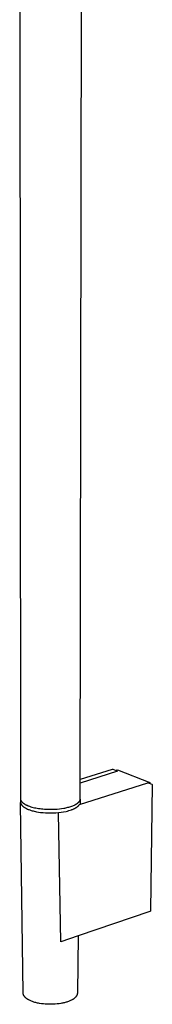
# Model space of a CAD drawing. Units: millimetres. Extents: x -299 to 194, y -782 to 788.
# Drawn here: x -186 to -138, y -782 to -423 of the extents above; entities that cross this region are included whole.
import ezdxf

# ---------------------------------------------------------------- set-up
doc = ezdxf.new("R2010")
doc.units = ezdxf.units.MM
doc.header["$MEASUREMENT"] = 0
doc.layers.add('Default', color=7, linetype='Continuous', true_color=0x000000)

msp = doc.modelspace()

# ---------------------------------------------------------------- linework, layer by layer
at = {"layer": 'Default', "color": 7, "true_color": 0xffffff}
for p, q in [((-186.4, -333.31), (-186.14, -706.6)), ((-164.36, -706.62), (-163.78, -339.01)), ((-164.35, -699.48), (-152.7, -695.81)), ((-164.35, -700.78), (-150.67, -696.42)), ((-152.7, -695.81), (-152.69, -695.8)), ((-152.69, -695.8), (-152.68, -695.8)), ((-152.68, -695.8), (-152.67, -695.8)), ((-152.67, -695.8), (-152.66, -695.8)), ((-152.66, -695.8), (-152.65, -695.8)), ((-152.65, -695.8), (-152.64, -695.8)), ((-152.64, -695.8), (-152.63, -695.79)), ((-152.63, -695.79), (-152.62, -695.79)), ((-152.62, -695.79), (-152.61, -695.79)), ((-152.61, -695.79), (-152.61, -695.79)), ((-152.61, -695.79), (-152.6, -695.79)), ((-152.6, -695.79), (-152.59, -695.8)), ((-152.59, -695.8), (-152.58, -695.8)), ((-152.58, -695.8), (-152.57, -695.8)), ((-152.57, -695.8), (-152.56, -695.8)), ((-152.56, -695.8), (-152.55, -695.8)), ((-152.55, -695.8), (-152.54, -695.8)), ((-152.54, -695.8), (-152.53, -695.81)), ((-152.53, -695.81), (-152.52, -695.81)), ((-152.52, -695.81), (-152.51, -695.81)), ((-152.51, -695.81), (-151.26, -696.3)), ((-151.26, -696.3), (-151.22, -696.32)), ((-151.22, -696.2), (-150.86, -696.09)), ((-150.67, -696.42), (-151.22, -696.2)), ((-151.22, -696.32), (-151.22, -696.2)), ((-151.22, -696.32), (-151.22, -696.59)), ((-150.86, -696.09), (-139.09, -700.68)), ((-164.7, -708.78), (-139.83, -700.83)), ((-139.09, -700.68), (-139.83, -700.83)), ((-139.83, -700.83), (-139.82, -700.82)), ((-139.82, -700.82), (-139.81, -700.82)), ((-139.81, -700.82), (-139.8, -700.82)), ((-139.8, -700.82), (-139.79, -700.82)), ((-139.79, -700.82), (-139.78, -700.82)), ((-139.78, -700.82), (-139.77, -700.82)), ((-139.77, -700.82), (-139.76, -700.81)), ((-139.76, -700.81), (-139.75, -700.81)), ((-139.75, -700.81), (-139.74, -700.81)), ((-139.74, -700.81), (-139.73, -700.81)), ((-139.73, -700.81), (-139.72, -700.81)), ((-139.72, -700.81), (-139.71, -700.82)), ((-139.71, -700.82), (-139.7, -700.82)), ((-139.7, -700.82), (-139.69, -700.82)), ((-139.69, -700.82), (-139.68, -700.82)), ((-139.68, -700.82), (-139.67, -700.82)), ((-139.67, -700.82), (-139.66, -700.82)), ((-139.66, -700.82), (-139.65, -700.83)), ((-139.65, -700.83), (-139.65, -700.83)), ((-139.65, -700.83), (-139.64, -700.83)), ((-139.64, -700.83), (-138.37, -701.33)), ((-139.09, -700.68), (-139.1, -701.04)), ((-138.18, -701.61), (-138.81, -747.36)), ((-138.37, -701.33), (-138.36, -701.33)), ((-138.36, -701.33), (-138.35, -701.34)), ((-138.35, -701.34), (-138.34, -701.34)), ((-138.34, -701.34), (-138.33, -701.34)), ((-138.33, -701.34), (-138.33, -701.35)), ((-138.33, -701.35), (-138.32, -701.36)), ((-138.32, -701.36), (-138.31, -701.36)), ((-138.31, -701.36), (-138.3, -701.37)), ((-138.3, -701.37), (-138.29, -701.37)), ((-138.29, -701.37), (-138.28, -701.38)), ((-138.28, -701.38), (-138.28, -701.39)), ((-138.28, -701.39), (-138.27, -701.4)), ((-138.27, -701.4), (-138.26, -701.4)), ((-138.26, -701.4), (-138.25, -701.41)), ((-138.25, -701.41), (-138.25, -701.42)), ((-138.25, -701.42), (-138.24, -701.43)), ((-138.24, -701.43), (-138.24, -701.43)), ((-138.24, -701.43), (-138.23, -701.44)), ((-138.23, -701.44), (-138.22, -701.45)), ((-138.22, -701.45), (-138.22, -701.46)), ((-138.22, -701.46), (-138.21, -701.47)), ((-138.21, -701.47), (-138.21, -701.48)), ((-138.21, -701.48), (-138.21, -701.49)), ((-138.21, -701.49), (-138.2, -701.5)), ((-138.2, -701.5), (-138.2, -701.51)), ((-138.2, -701.51), (-138.2, -701.52)), ((-138.2, -701.52), (-138.19, -701.53)), ((-138.19, -701.53), (-138.19, -701.54)), ((-138.19, -701.54), (-138.19, -701.55)), ((-138.19, -701.55), (-138.19, -701.56)), ((-138.19, -701.56), (-138.18, -701.57)), ((-138.18, -701.57), (-138.18, -701.58)), ((-138.18, -701.58), (-138.18, -701.59)), ((-138.18, -701.59), (-138.18, -701.6)), ((-138.18, -701.6), (-138.18, -701.61)), ((-186.14, -706.6), (-186.14, -706.65)), ((-186.14, -706.65), (-186.13, -706.71)), ((-186.13, -706.74), (-186.14, -707.73)), ((-186.13, -706.71), (-186.13, -706.76)), ((-186.13, -706.76), (-186.12, -706.81)), ((-186.12, -706.81), (-186.11, -706.87)), ((-186.11, -706.87), (-186.1, -706.92)), ((-186.1, -706.92), (-186.09, -706.97)), ((-186.09, -706.97), (-186.07, -707.02)), ((-186.07, -707.02), (-186.06, -707.07)), ((-186.06, -707.07), (-186.04, -707.13)), ((-186.04, -707.13), (-186.02, -707.18)), ((-186.02, -707.18), (-186, -707.22)), ((-186, -707.22), (-185.98, -707.27)), ((-164.51, -707.26), (-164.49, -707.22)), ((-164.49, -707.22), (-164.47, -707.18)), ((-164.47, -707.18), (-164.46, -707.14)), ((-164.46, -707.14), (-164.44, -707.09)), ((-164.44, -707.09), (-164.43, -707.05)), ((-164.43, -707.05), (-164.42, -707.01)), ((-164.42, -707.01), (-164.41, -706.97)), ((-164.41, -706.97), (-164.4, -706.93)), ((-164.4, -706.93), (-164.39, -706.89)), ((-164.39, -706.89), (-164.38, -706.86)), ((-164.38, -706.86), (-164.37, -706.82)), ((-164.37, -706.78), (-164.36, -706.74)), ((-164.37, -706.76), (-164.36, -708.03)), ((-164.37, -706.82), (-164.37, -706.78)), ((-164.36, -706.66), (-164.36, -706.62)), ((-164.36, -706.7), (-164.36, -706.66)), ((-164.36, -706.74), (-164.36, -706.7)), ((-186.14, -707.73), (-186.14, -707.77)), ((-186.14, -707.77), (-186.14, -707.81)), ((-186.14, -707.81), (-186.13, -707.85)), ((-186.13, -707.85), (-186.13, -707.9)), ((-186.13, -707.9), (-186.12, -707.94)), ((-186.13, -708.14), (-186.12, -708.08)), ((-186.13, -708.19), (-186.13, -708.14)), ((-186.13, -708.25), (-186.13, -708.19)), ((-186.13, -708.31), (-186.13, -708.25)), ((-185.13, -777.44), (-186.13, -708.31)), ((-186.12, -707.94), (-186.12, -707.98)), ((-186.12, -707.98), (-186.11, -708.02)), ((-186.12, -708.08), (-186.11, -708.02)), ((-186.11, -708.02), (-186.1, -708.07)), ((-186.1, -708.07), (-186.09, -708.11)), ((-186.09, -708.11), (-186.08, -708.15)), ((-186.08, -708.15), (-186.07, -708.19)), ((-186.07, -708.19), (-186.06, -708.23)), ((-186.06, -708.23), (-186.05, -708.27)), ((-186.05, -708.27), (-186.03, -708.31)), ((-186.03, -708.31), (-186.02, -708.35)), ((-186.02, -708.35), (-186, -708.39)), ((-186, -708.39), (-185.98, -708.44)), ((-185.98, -707.27), (-185.95, -707.32)), ((-185.98, -708.44), (-185.96, -708.48)), ((-185.96, -708.48), (-185.94, -708.52)), ((-185.95, -707.32), (-185.93, -707.37)), ((-185.94, -708.52), (-185.92, -708.56)), ((-185.93, -707.37), (-185.9, -707.41)), ((-185.92, -708.56), (-185.9, -708.6)), ((-185.9, -707.41), (-185.87, -707.46)), ((-185.9, -708.6), (-185.88, -708.64)), ((-185.88, -708.64), (-185.86, -708.68)), ((-185.87, -707.46), (-185.84, -707.5)), ((-185.86, -708.68), (-185.83, -708.72)), ((-185.84, -707.5), (-185.81, -707.54)), ((-185.83, -708.72), (-185.81, -708.76)), ((-185.81, -707.54), (-185.78, -707.59)), ((-185.81, -708.76), (-185.78, -708.8)), ((-185.78, -707.59), (-185.75, -707.63)), ((-185.78, -708.8), (-185.75, -708.84)), ((-185.75, -707.63), (-185.72, -707.67)), ((-185.75, -708.84), (-185.73, -708.87)), ((-185.73, -708.87), (-185.67, -708.95)), ((-185.72, -707.67), (-185.68, -707.71)), ((-185.68, -707.71), (-185.65, -707.75)), ((-185.67, -708.95), (-185.61, -709.02)), ((-185.65, -707.75), (-185.61, -707.8)), ((-185.61, -707.8), (-185.57, -707.84)), ((-185.61, -709.02), (-185.54, -709.1)), ((-185.57, -707.84), (-185.53, -707.88)), ((-185.54, -709.1), (-185.47, -709.18)), ((-185.53, -707.88), (-185.49, -707.92)), ((-185.49, -707.92), (-185.44, -707.97)), ((-185.47, -709.18), (-185.4, -709.25)), ((-185.44, -707.97), (-185.35, -708.05)), ((-185.4, -709.25), (-185.32, -709.32)), ((-185.35, -708.05), (-185.25, -708.14)), ((-185.32, -709.32), (-185.24, -709.39)), ((-185.25, -708.14), (-185.15, -708.22)), ((-185.24, -709.39), (-185.16, -709.46)), ((-185.16, -709.46), (-185.08, -709.53)), ((-185.15, -708.22), (-185.04, -708.3)), ((-185.08, -709.53), (-184.99, -709.59)), ((-185.04, -708.3), (-184.92, -708.39)), ((-184.99, -709.59), (-184.89, -709.67)), ((-184.92, -708.39), (-184.79, -708.47)), ((-184.89, -709.67), (-184.79, -709.74)), ((-184.79, -708.47), (-184.66, -708.55)), ((-184.79, -709.74), (-184.69, -709.81)), ((-184.69, -709.81), (-184.58, -709.87)), ((-184.66, -708.55), (-184.53, -708.64)), ((-184.58, -709.87), (-184.48, -709.94)), ((-184.53, -708.64), (-184.38, -708.72)), ((-184.48, -709.94), (-184.37, -710)), ((-184.38, -708.72), (-184.23, -708.8)), ((-184.37, -710), (-184.15, -710.12)), ((-184.23, -708.8), (-184.08, -708.88)), ((-184.15, -710.12), (-184.02, -710.19)), ((-184.08, -708.88), (-183.91, -708.95)), ((-184.02, -710.19), (-183.89, -710.25)), ((-183.91, -708.95), (-183.74, -709.03)), ((-183.89, -710.25), (-183.61, -710.38)), ((-183.74, -709.03), (-183.57, -709.11)), ((-183.61, -710.38), (-183.34, -710.5)), ((-183.57, -709.11), (-183.39, -709.18)), ((-183.39, -709.18), (-183.2, -709.26)), ((-183.34, -710.5), (-183.06, -710.61)), ((-183.2, -709.26), (-182.81, -709.4)), ((-183.06, -710.61), (-182.77, -710.71)), ((-182.81, -709.4), (-182.4, -709.53)), ((-182.77, -710.71), (-182.48, -710.81)), ((-182.48, -710.81), (-182.19, -710.9)), ((-182.4, -709.53), (-181.96, -709.66)), ((-181.96, -709.66), (-181.51, -709.78)), ((-181.51, -709.78), (-181.03, -709.89)), ((-181.03, -709.89), (-180.55, -710)), ((-180.55, -710), (-180.05, -710.09)), ((-180.05, -710.09), (-179.53, -710.18)), ((-179.53, -710.18), (-179.01, -710.25)), ((-179.01, -710.25), (-178.48, -710.32)), ((-178.48, -710.32), (-177.95, -710.37)), ((-177.95, -710.37), (-177.41, -710.41)), ((-177.41, -710.41), (-176.87, -710.45)), ((-176.87, -710.45), (-176.34, -710.47)), ((-176.34, -710.47), (-175.8, -710.49)), ((-175.8, -710.49), (-174.75, -710.49)), ((-174.75, -710.49), (-173.74, -710.46)), ((-173.74, -710.46), (-172.77, -710.39)), ((-172.77, -710.39), (-171.98, -710.32)), ((-171.98, -710.32), (-171.18, -710.21)), ((-171.18, -710.21), (-170.38, -710.09)), ((-170.38, -710.09), (-169.99, -710.01)), ((-169.99, -710.01), (-169.6, -709.93)), ((-169.6, -709.93), (-169.22, -709.85)), ((-169.22, -709.85), (-168.84, -709.75)), ((-168.84, -709.75), (-168.48, -709.66)), ((-168.48, -709.66), (-168.12, -709.55)), ((-168.12, -709.55), (-167.77, -709.44)), ((-168.07, -710.84), (-167.62, -710.69)), ((-167.77, -709.44), (-167.44, -709.32)), ((-167.62, -710.69), (-167.41, -710.61)), ((-167.44, -709.32), (-167.12, -709.2)), ((-167.41, -710.61), (-167.21, -710.53)), ((-167.21, -710.53), (-167, -710.44)), ((-167.12, -709.2), (-166.81, -709.07)), ((-167, -710.44), (-166.81, -710.36)), ((-166.81, -709.07), (-166.52, -708.94)), ((-166.81, -710.36), (-166.62, -710.27)), ((-166.62, -710.27), (-166.44, -710.18)), ((-166.52, -708.94), (-166.38, -708.87)), ((-166.44, -710.18), (-166.27, -710.09)), ((-166.38, -708.87), (-166.24, -708.8)), ((-166.27, -710.09), (-166.1, -709.99)), ((-166.24, -708.8), (-166.11, -708.73)), ((-166.11, -708.73), (-165.98, -708.66)), ((-166.1, -709.99), (-165.98, -709.93)), ((-165.98, -708.66), (-165.86, -708.58)), ((-165.98, -709.93), (-165.87, -709.86)), ((-165.87, -709.86), (-165.76, -709.79)), ((-165.86, -708.58), (-165.74, -708.51)), ((-165.76, -709.79), (-165.66, -709.72)), ((-165.74, -708.51), (-165.63, -708.44)), ((-165.66, -709.72), (-165.56, -709.64)), ((-165.63, -708.44), (-165.52, -708.36)), ((-165.56, -709.64), (-165.46, -709.57)), ((-165.52, -708.36), (-165.42, -708.28)), ((-165.46, -709.57), (-165.36, -709.5)), ((-165.42, -708.28), (-165.32, -708.21)), ((-165.36, -709.5), (-165.27, -709.42)), ((-165.32, -708.21), (-165.22, -708.13)), ((-165.27, -709.42), (-165.19, -709.34)), ((-165.22, -708.13), (-165.13, -708.05)), ((-165.19, -709.34), (-165.11, -709.27)), ((-165.13, -708.05), (-165.05, -707.97)), ((-165.11, -709.27), (-165.03, -709.19)), ((-165.05, -707.97), (-164.97, -707.9)), ((-165.03, -709.19), (-164.95, -709.11)), ((-164.97, -707.9), (-164.93, -707.86)), ((-164.95, -709.11), (-164.92, -709.07)), ((-164.93, -707.86), (-164.89, -707.82)), ((-164.92, -709.07), (-164.88, -709.03)), ((-164.89, -707.82), (-164.86, -707.78)), ((-164.88, -709.03), (-164.85, -708.99)), ((-164.86, -707.78), (-164.82, -707.74)), ((-164.85, -708.99), (-164.82, -708.94)), ((-164.82, -707.74), (-164.79, -707.7)), ((-164.82, -708.94), (-164.78, -708.9)), ((-164.79, -707.7), (-164.76, -707.66)), ((-164.78, -708.9), (-164.75, -708.86)), ((-164.76, -707.66), (-164.73, -707.62)), ((-164.75, -708.86), (-164.72, -708.82)), ((-164.73, -707.62), (-164.7, -707.58)), ((-164.72, -708.82), (-164.7, -708.78)), ((-164.7, -707.58), (-164.67, -707.54)), ((-164.67, -707.54), (-164.64, -707.5)), ((-164.64, -707.5), (-164.62, -707.46)), ((-164.62, -707.46), (-164.59, -707.42)), ((-164.59, -707.42), (-164.57, -707.38)), ((-164.57, -707.38), (-164.55, -707.34)), ((-164.55, -707.34), (-164.53, -707.3)), ((-164.53, -707.3), (-164.51, -707.26)), ((-164.41, -708.58), (-164.42, -708.69)), ((-164.4, -708.37), (-164.41, -708.48)), ((-164.41, -708.48), (-164.41, -708.58)), ((-164.38, -708.26), (-164.4, -708.37)), ((-164.37, -708.21), (-164.38, -708.26)), ((-164.36, -708.07), (-164.37, -708.12)), ((-164.37, -708.12), (-164.37, -708.17)), ((-164.37, -708.17), (-164.37, -708.21)), ((-164.36, -708.03), (-164.36, -708.07)), ((-182.19, -710.9), (-181.89, -710.99)), ((-181.89, -710.99), (-181.5, -711.1)), ((-181.5, -711.1), (-181.11, -711.19)), ((-181.11, -711.19), (-180.71, -711.28)), ((-180.71, -711.28), (-180.31, -711.36)), ((-180.31, -711.36), (-179.59, -711.49)), ((-179.59, -711.49), (-178.86, -711.59)), ((-178.86, -711.59), (-177.93, -711.7)), ((-177.93, -711.7), (-177, -711.77)), ((-177, -711.77), (-176.06, -711.81)), ((-176.06, -711.81), (-175.12, -711.82)), ((-175.12, -711.82), (-174.18, -711.8)), ((-174.18, -711.8), (-173.25, -711.75)), ((-173.25, -711.75), (-172.31, -711.67)), ((-172.31, -711.67), (-171.38, -711.55)), ((-171.46, -758.8), (-172.25, -711.8)), ((-171.38, -711.55), (-170.45, -711.41)), ((-170.45, -711.41), (-169.53, -711.23)), ((-169.53, -711.23), (-169.02, -711.11)), ((-169.02, -711.11), (-168.53, -710.98)), ((-168.53, -710.98), (-168.07, -710.84)), ((-139.08, -747.77), (-165.11, -756.64)), ((-139.07, -747.76), (-139.08, -747.77)), ((-139.05, -747.76), (-139.07, -747.76)), ((-139.04, -747.75), (-139.05, -747.76)), ((-139.03, -747.75), (-139.04, -747.75)), ((-139.01, -747.74), (-139.03, -747.75)), ((-139, -747.73), (-139.01, -747.74)), ((-138.99, -747.72), (-139, -747.73)), ((-138.98, -747.71), (-138.99, -747.72)), ((-138.97, -747.71), (-138.98, -747.71)), ((-138.96, -747.7), (-138.97, -747.71)), ((-138.95, -747.69), (-138.96, -747.7)), ((-138.94, -747.68), (-138.95, -747.69)), ((-138.92, -747.67), (-138.94, -747.68)), ((-138.91, -747.64), (-138.92, -747.66)), ((-138.92, -747.66), (-138.92, -747.67)), ((-138.9, -747.63), (-138.91, -747.64)), ((-138.89, -747.62), (-138.9, -747.63)), ((-138.88, -747.61), (-138.89, -747.62)), ((-138.87, -747.6), (-138.88, -747.61)), ((-138.86, -747.57), (-138.87, -747.58)), ((-138.87, -747.58), (-138.87, -747.6)), ((-138.85, -747.56), (-138.86, -747.57)), ((-138.84, -747.53), (-138.85, -747.55)), ((-138.85, -747.55), (-138.85, -747.56)), ((-138.83, -747.51), (-138.84, -747.52)), ((-138.84, -747.52), (-138.84, -747.53)), ((-138.82, -747.48), (-138.83, -747.49)), ((-138.83, -747.49), (-138.83, -747.51)), ((-138.81, -747.43), (-138.82, -747.45)), ((-138.82, -747.45), (-138.82, -747.46)), ((-138.82, -747.46), (-138.82, -747.48)), ((-138.81, -747.36), (-138.81, -747.38)), ((-138.81, -747.38), (-138.81, -747.39)), ((-138.81, -747.39), (-138.81, -747.41)), ((-138.81, -747.41), (-138.81, -747.42)), ((-138.81, -747.42), (-138.81, -747.43)), ((-165.11, -756.64), (-171.46, -758.8)), ((-165.11, -756.64), (-165.43, -777.46)), ((-185.13, -777.48), (-185.13, -777.44)), ((-185.13, -777.53), (-185.13, -777.48)), ((-185.13, -777.57), (-185.13, -777.53)), ((-185.12, -777.61), (-185.13, -777.57)), ((-185.12, -777.66), (-185.12, -777.61)), ((-185.11, -777.7), (-185.12, -777.66)), ((-185.1, -777.74), (-185.11, -777.7)), ((-185.1, -777.78), (-185.1, -777.74)), ((-185.09, -777.83), (-185.1, -777.78)), ((-185.08, -777.87), (-185.09, -777.83)), ((-185.07, -777.91), (-185.08, -777.87)), ((-185.06, -777.95), (-185.07, -777.91)), ((-185.05, -777.99), (-185.06, -777.95)), ((-185.03, -778.03), (-185.05, -777.99)), ((-185.02, -778.07), (-185.03, -778.03)), ((-185, -778.11), (-185.02, -778.07)), ((-184.99, -778.16), (-185, -778.11)), ((-184.97, -778.2), (-184.99, -778.16)), ((-184.95, -778.24), (-184.97, -778.2)), ((-184.94, -778.28), (-184.95, -778.24)), ((-184.92, -778.32), (-184.94, -778.28)), ((-184.9, -778.36), (-184.92, -778.32)), ((-184.88, -778.4), (-184.9, -778.36)), ((-184.86, -778.44), (-184.88, -778.4)), ((-184.81, -778.51), (-184.86, -778.44)), ((-184.77, -778.59), (-184.81, -778.51)), ((-184.72, -778.66), (-184.77, -778.59)), ((-184.67, -778.73), (-184.72, -778.66)), ((-184.6, -778.81), (-184.67, -778.73)), ((-184.54, -778.89), (-184.6, -778.81)), ((-184.47, -778.97), (-184.54, -778.89)), ((-184.4, -779.05), (-184.47, -778.97)), ((-166.11, -779), (-166.15, -779.05)), ((-166.07, -778.95), (-166.11, -779)), ((-165.99, -778.87), (-166.07, -778.95)), ((-165.96, -778.83), (-165.99, -778.87)), ((-165.93, -778.78), (-165.96, -778.83)), ((-165.89, -778.74), (-165.93, -778.78)), ((-165.86, -778.69), (-165.89, -778.74)), ((-165.83, -778.65), (-165.86, -778.69)), ((-165.8, -778.6), (-165.83, -778.65)), ((-165.77, -778.56), (-165.8, -778.6)), ((-165.74, -778.51), (-165.77, -778.56)), ((-165.71, -778.46), (-165.74, -778.51)), ((-165.69, -778.41), (-165.71, -778.46)), ((-165.66, -778.36), (-165.69, -778.41)), ((-165.64, -778.31), (-165.66, -778.36)), ((-165.61, -778.26), (-165.64, -778.31)), ((-165.59, -778.21), (-165.61, -778.26)), ((-165.57, -778.17), (-165.59, -778.21)), ((-165.56, -778.12), (-165.57, -778.17)), ((-165.54, -778.08), (-165.56, -778.12)), ((-165.52, -778.03), (-165.54, -778.08)), ((-165.51, -777.98), (-165.52, -778.03)), ((-165.5, -777.94), (-165.51, -777.98)), ((-165.49, -777.89), (-165.5, -777.94)), ((-165.47, -777.84), (-165.49, -777.89)), ((-165.46, -777.75), (-165.47, -777.79)), ((-165.47, -777.79), (-165.47, -777.84)), ((-165.45, -777.7), (-165.46, -777.75)), ((-165.44, -777.65), (-165.45, -777.7)), ((-165.43, -777.55), (-165.44, -777.6)), ((-165.44, -777.6), (-165.44, -777.65)), ((-165.43, -777.46), (-165.43, -777.51)), ((-165.43, -777.51), (-165.43, -777.55)), ((-184.33, -779.12), (-184.4, -779.05)), ((-184.25, -779.19), (-184.33, -779.12)), ((-184.18, -779.26), (-184.25, -779.19)), ((-184.1, -779.33), (-184.18, -779.26)), ((-184.01, -779.41), (-184.1, -779.33)), ((-183.92, -779.48), (-184.01, -779.41)), ((-183.83, -779.55), (-183.92, -779.48)), ((-183.73, -779.61), (-183.83, -779.55)), ((-183.64, -779.68), (-183.73, -779.61)), ((-183.54, -779.74), (-183.64, -779.68)), ((-183.44, -779.81), (-183.54, -779.74)), ((-183.34, -779.87), (-183.44, -779.81)), ((-183.22, -779.94), (-183.34, -779.87)), ((-183.1, -780), (-183.22, -779.94)), ((-182.86, -780.13), (-183.1, -780)), ((-182.61, -780.25), (-182.86, -780.13)), ((-182.36, -780.36), (-182.61, -780.25)), ((-182.08, -780.48), (-182.36, -780.36)), ((-181.79, -780.58), (-182.08, -780.48)), ((-181.5, -780.68), (-181.79, -780.58)), ((-181.21, -780.78), (-181.5, -780.68)), ((-180.9, -780.87), (-181.21, -780.78)), ((-180.57, -780.96), (-180.9, -780.87)), ((-180.25, -781.04), (-180.57, -780.96)), ((-179.92, -781.11), (-180.25, -781.04)), ((-179.57, -781.19), (-179.92, -781.11)), ((-179.22, -781.25), (-179.57, -781.19)), ((-178.51, -781.36), (-179.22, -781.25)), ((-177.81, -781.45), (-178.51, -781.36)), ((-177.1, -781.52), (-177.81, -781.45)), ((-176.39, -781.56), (-177.1, -781.52)), ((-175.67, -781.58), (-176.39, -781.56)), ((-174.94, -781.58), (-175.67, -781.58)), ((-174.22, -781.56), (-174.94, -781.58)), ((-173.5, -781.52), (-174.22, -781.56)), ((-172.79, -781.46), (-173.5, -781.52)), ((-172.09, -781.37), (-172.79, -781.46)), ((-171.41, -781.27), (-172.09, -781.37)), ((-171.08, -781.21), (-171.41, -781.27)), ((-170.76, -781.14), (-171.08, -781.21)), ((-170.44, -781.08), (-170.76, -781.14)), ((-170.13, -781), (-170.44, -781.08)), ((-169.82, -780.92), (-170.13, -781)), ((-169.53, -780.84), (-169.82, -780.92)), ((-169.24, -780.75), (-169.53, -780.84)), ((-168.96, -780.66), (-169.24, -780.75)), ((-168.68, -780.56), (-168.96, -780.66)), ((-168.42, -780.46), (-168.68, -780.56)), ((-168.16, -780.35), (-168.42, -780.46)), ((-167.91, -780.24), (-168.16, -780.35)), ((-167.64, -780.11), (-167.91, -780.24)), ((-167.51, -780.04), (-167.64, -780.11)), ((-167.37, -779.97), (-167.51, -780.04)), ((-167.24, -779.89), (-167.37, -779.97)), ((-167.11, -779.81), (-167.24, -779.89)), ((-166.98, -779.73), (-167.11, -779.81)), ((-166.86, -779.65), (-166.98, -779.73)), ((-166.75, -779.57), (-166.86, -779.65)), ((-166.64, -779.49), (-166.75, -779.57)), ((-166.54, -779.41), (-166.64, -779.49)), ((-166.44, -779.32), (-166.54, -779.41)), ((-166.34, -779.24), (-166.44, -779.32)), ((-166.25, -779.15), (-166.34, -779.24)), ((-166.2, -779.1), (-166.25, -779.15)), ((-166.15, -779.05), (-166.2, -779.1))]:
    msp.add_line(p, q, dxfattribs=at)

doc.saveas('drawing.dxf')
